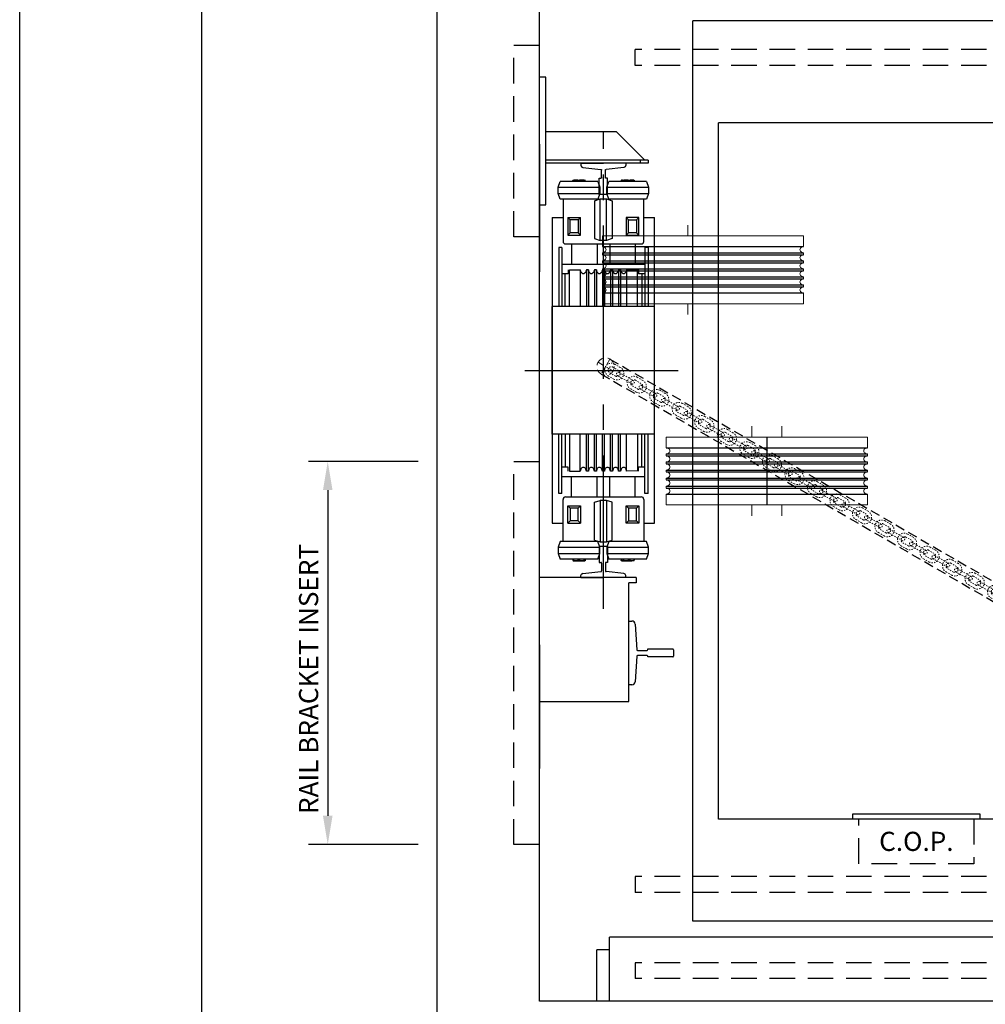
# Model space of a CAD drawing. Units: inches. Extents: x -242 to 571, y 43 to 508.
# Drawn here: x -242 to -167, y 222 to 299 of the extents above; entities that cross this region are included whole.
import ezdxf
from ezdxf.enums import TextEntityAlignment as Align

# ---------------------------------------------------------------- set-up
doc = ezdxf.new("R2010")
doc.units = ezdxf.units.IN
doc.header["$LTSCALE"] = 16
doc.header["$MEASUREMENT"] = 0
doc.linetypes.add('CENTER2', pattern=[1.125, 0.75, -0.125, 0.125, -0.125])
doc.linetypes.add('HIDDEN2', pattern=[0.1875, 0.125, -0.0625])
for name, color, linetype in [('BUILDING WALLS', 7, 'Continuous'), ('CENTER LINE', 1, 'CENTER2'), ('DIM', 5, 'Continuous'), ('FIXTURES', 3, 'HIDDEN2'), ('HATCHING', 4, 'Continuous'), ('HIDDEN LINES', 3, 'HIDDEN2'), ('OBJECT', 7, 'Continuous'), ('TITLE BLOCK', 6, 'Continuous')]:
    doc.layers.add(name, color=color, linetype=linetype)
doc.layers.add('HIDDEN', color=6, linetype='HIDDEN2', lineweight=15)
doc.styles.get("Standard").update_dxf_attribs({"font": 'ARSimp.shx'})

# ---------------------------------------------------------------- blocks, each defined once
blk = doc.blocks.new('link1')
at = {"layer": 'HIDDEN', "color": 150, "ltscale": 0.039375}
for points in [[(-0.26, -0.525, -1), (-0.26, 0.525), (0.26, 0.525, -1), (0.26, -0.525)], [(-0.26, -0.25, -1), (-0.26, 0.25), (0.26, 0.25, -1), (0.26, -0.25)]]:
    blk.add_lwpolyline(points, format="xyb", close=True, dxfattribs=at)
blk = doc.blocks.new('link')
at = {"layer": 'HIDDEN', "color": 150, "ltscale": 0.039375}
blk.add_lwpolyline([(0.6475, -0.1375), (-0.6475, -0.1375, -1), (-0.6475, 0.1375), (0.6475, 0.1375, -1)], format="xyb", close=True, dxfattribs=at)
for centre, start, end in [((-0.6475, 0), 270, 90), ((0.6475, 0), 90, 270)]:
    blk.add_arc(centre, 0.1375, start, end, dxfattribs=at)
blk = doc.blocks.new('A$C62EF6C46')
at = {"layer": 'HIDDEN', "color": 150, "linetype": 'HIDDEN2', "ltscale": 0.25}
for p, q in [((-0.68, 0), (0.68, 0)), ((0, 0.68), (0, -0.68))]:
    blk.add_line(p, q, dxfattribs=at)
at = {"layer": 'HIDDEN', "color": 150, "linetype": 'HIDDEN2', "ltscale": 0.375}
blk.add_circle((0, 0), 0.68, dxfattribs=at)
blk = doc.blocks.new('A$C14216112')
at = {"layer": 'OBJECT', "color": 150, "linetype": 'HIDDEN2', "ltscale": 0.375}
for p, q in [((0.68, 1.366), (47.088, 1.357)), ((0.68, 0.006), (47.088, -0.006))]:
    blk.add_line(p, q, dxfattribs=at)
at = {"layer": 'HATCHING', "rotation": 359.9845874753547}
for p in [(0.68, 0.686), (47.088, 0.682)]:
    blk.add_blockref('A$C62EF6C46', p, dxfattribs=at)
at = {"layer": 'OBJECT', "rotation": 359.9845874753547}
for name, p in [('link1', (1.465, 0.686)), ('link', (2.48, 0.686)), ('link1', (3.5, 0.686)), ('link', (4.52, 0.685)), ('link1', (5.54, 0.685)), ('link', (6.56, 0.685)), ('link1', (7.58, 0.685)), ('link', (8.6, 0.684)), ('link1', (9.62, 0.684)), ('link', (10.64, 0.684)), ('link1', (11.66, 0.684)), ('link', (12.68, 0.683)), ('link1', (13.7, 0.683)), ('link', (14.72, 0.683)), ('link1', (15.74, 0.682)), ('link', (16.76, 0.682)), ('link1', (17.78, 0.682)), ('link', (18.8, 0.682)), ('link1', (19.82, 0.681)), ('link', (20.84, 0.681)), ('link1', (21.86, 0.681)), ('link', (22.88, 0.68)), ('link1', (23.895, 0.68)), ('link', (24.908, 0.683)), ('link1', (25.928, 0.683)), ('link', (26.948, 0.683)), ('link1', (27.968, 0.682)), ('link', (28.988, 0.682)), ('link1', (30.008, 0.682)), ('link', (31.028, 0.682)), ('link1', (32.048, 0.681)), ('link', (33.068, 0.681)), ('link1', (34.088, 0.681)), ('link', (35.108, 0.68)), ('link1', (36.123, 0.68)), ('link', (37.135, 0.681)), ('link1', (38.155, 0.681)), ('link', (39.175, 0.68)), ('link1', (40.19, 0.68)), ('link', (41.203, 0.683)), ('link1', (42.223, 0.683)), ('link', (43.243, 0.683)), ('link1', (44.263, 0.682)), ('link', (45.283, 0.682)), ('link1', (46.303, 0.682))]:
    blk.add_blockref(name, p, dxfattribs=at)

msp = doc.modelspace()

# ---------------------------------------------------------------- linework, layer by layer
at = {"color": 0, "linetype": 'Continuous', "ltscale": 4}
msp.add_line((-201.5571339, 249.675426), (-201.5571339, 239.9768623), dxfattribs=at)
at = {"layer": 'BUILDING WALLS'}
for p, q in [((-209.5571339, 213.77992), (-209.5571339, 312.77992)), ((-201.5571339, 221.77992), (-201.5571339, 304.77992)), ((-151.5571339, 221.77992), (-201.5571339, 221.77992))]:
    msp.add_line(p, q, dxfattribs=at)
at = {"layer": 'CENTER LINE'}
for p, q in [((-196.55711, 252.4954059), (-196.55711, 289.8079059)), ((-202.714834, 271.1516559), (-190.1046542, 271.1516559))]:
    msp.add_line(p, q, dxfattribs=at)
at = {"layer": 'Defpoints'}
msp.add_lwpolyline([(-242.25, 356.75), (0, 356.75), (0, 43.25), (-242.25, 43.25)], close=True, dxfattribs=at)
at = {"layer": 'DIM'}
for p, q in [((-211.0571339, 264.0299197), (-219.6347021, 264.0299197)), ((-218.1347021, 261.7799197), (-218.1347021, 236.2799197)), ((-211.0571339, 234.0299197), (-219.6347021, 234.0299197))]:
    msp.add_line(p, q, dxfattribs=at)
for points in [[(-218.5097021, 261.7799197), (-217.7597021, 261.7799197), (-218.1347021, 264.0299197)], [(-217.7597021, 236.2799197), (-218.5097021, 236.2799197), (-218.1347021, 234.0299197)]]:
    msp.add_solid(points, dxfattribs=at)
at = {"layer": 'FIXTURES'}
for p, q in [((-176.5571339, 232.52992), (-176.5571339, 236.02992)), ((-167.5571339, 236.02992), (-167.5571339, 232.52992)), ((-167.5571339, 232.52992), (-176.5571339, 232.52992))]:
    msp.add_line(p, q, dxfattribs=at)
at = {"layer": 'HIDDEN LINES'}
for p, q in [((-203.5571339, 281.6204059), (-203.5571339, 296.6204059)), ((-203.5571339, 296.6204059), (-201.5571339, 296.6204059)), ((-151.5571339, 296.27992), (-194.0750117, 296.27992)), ((-194.0750117, 295.02992), (-194.0750117, 296.27992)), ((-151.5571339, 295.02992), (-194.0750117, 295.02992)), ((-201.5571339, 281.6204059), (-203.5571339, 281.6204059)), ((-203.5571339, 234.0299197), (-203.5571339, 264.0299197)), ((-203.5571339, 264.0299197), (-201.5571339, 264.0299197)), ((-201.5571339, 234.0299197), (-203.5571339, 234.0299197)), ((-151.5571339, 231.52992), (-194.0750117, 231.52992)), ((-194.0750117, 231.52992), (-194.0750117, 230.27992)), ((-151.5571339, 230.27992), (-194.0750117, 230.27992)), ((-151.5571339, 224.77992), (-194.0750117, 224.77992)), ((-194.0750117, 224.77992), (-194.0750117, 223.52992)), ((-151.5571339, 223.52992), (-194.0750117, 223.52992))]:
    msp.add_line(p, q, dxfattribs=at)
at = {"layer": 'OBJECT'}
for p, q in [((-105.5571339, 298.52992), (-189.5571339, 298.52992)), ((-189.5571339, 228.02992), (-189.5571339, 298.52992)), ((-201.0571339, 294.1204059), (-201.5571339, 294.1204059)), ((-201.0571339, 284.1204059), (-201.0571339, 294.1204059)), ((-201.0571339, 289.8704059), (-195.5589727, 289.8704059)), ((-193.3089727, 287.6204059), (-195.5589727, 289.8704059)), ((-187.5571339, 236.02992), (-187.5571339, 290.52992)), ((-150.5571339, 290.52992), (-187.5571339, 290.52992)), ((-201.5571339, 288.862926), (-201.5571339, 278.862926)), ((-193.0571339, 287.6204059), (-201.0571339, 287.6204059)), ((-193.0599089, 287.6204059), (-199.6821339, 287.6204059)), ((-193.6508839, 287.3704059), (-193.6508839, 287.6204059)), ((-193.0571339, 287.6204059), (-193.0571339, 287.3704059)), ((-193.0571339, 287.3704059), (-201.0571339, 287.3704059)), ((-193.0599089, 287.3704059), (-199.6821339, 287.3704059)), ((-201.5571339, 284.1204059), (-201.0571339, 284.1204059)), ((-183.7614959, 265.9373998), (-183.7614959, 260.6224399)), ((-150.5571339, 236.02992), (-187.5571339, 236.02992)), ((-105.5571339, 228.02992), (-189.5571339, 228.02992)), ((-103.0571339, 226.77992), (-196.0738727, 226.77992)), ((-196.0738727, 221.77992), (-196.0738727, 226.77992)), ((-196.0738727, 225.77992), (-197.0738727, 225.77992)), ((-197.0738727, 221.77992), (-197.0738727, 225.77992))]:
    msp.add_line(p, q, dxfattribs=at)
at = {"layer": 'OBJECT', "color": 4}
for p, q in [((-198.316934, 287.3704059), (-198.316934, 287.2104219)), ((-198.316934, 287.3704059), (-196.55711, 287.3704059)), ((-198.316934, 287.2104219), (-198.263606, 287.1037659)), ((-198.15695, 287.0504379), (-198.263606, 287.1037659)), ((-198.263606, 287.1037659), (-198.15695, 287.0504379)), ((-198.15695, 287.0504379), (-196.770422, 286.8904539)), ((-196.770422, 286.8904539), (-196.717094, 286.8904539)), ((-196.717094, 286.8904539), (-196.717094, 286.8371259)), ((-196.717094, 286.2505179), (-196.717094, 286.8371259)), ((-194.797286, 287.3704059), (-196.55711, 287.3704059)), ((-196.397126, 286.8371259), (-196.397126, 286.8904539)), ((-196.397126, 286.8904539), (-196.343798, 286.8904539)), ((-196.397126, 286.2505179), (-196.397126, 286.8371259)), ((-194.95727, 287.0504379), (-196.343798, 286.8904539)), ((-194.850614, 287.1037659), (-194.95727, 287.0504379)), ((-194.797286, 287.2104219), (-194.850614, 287.1037659)), ((-194.797286, 287.3704059), (-194.797286, 287.2104219)), ((-198.9400502, 285.9329059), (-198.9400502, 286.0164631)), ((-198.9279869, 286.0573996), (-198.92711, 286.0579059)), ((-198.92711, 286.0579059), (-198.7151127, 286.0579059)), ((-198.7151127, 286.0579059), (-198.2517051, 286.0579059)), ((-198.4901752, 285.9329059), (-198.4901752, 286.0164631)), ((-198.2517051, 286.0579059), (-197.9997024, 286.0579059)), ((-198.013235, 285.9329059), (-198.013235, 286.0164631)), ((-197.9985171, 286.0569075), (-197.9997024, 286.0579059)), ((-197.99911, 286.0579059), (-197.9997024, 286.0579059)), ((-197.99911, 286.0579059), (-197.998233, 286.0573996)), ((-197.9861697, 285.9329059), (-197.9861697, 286.0164631)), ((-196.877078, 284.9329059), (-196.877078, 286.1971899)), ((-196.877078, 286.1971899), (-196.770422, 286.1971899)), ((-196.717094, 286.1971899), (-196.770422, 286.1971899)), ((-196.717094, 286.2505179), (-196.717094, 286.1971899)), ((-196.397126, 286.1971899), (-196.397126, 286.2505179)), ((-196.343798, 286.1971899), (-196.397126, 286.1971899)), ((-196.237142, 286.1971899), (-196.343798, 286.1971899)), ((-196.237142, 284.9329059), (-196.237142, 286.1971899)), ((-195.1628949, 285.9329059), (-195.1628949, 286.0164631)), ((-195.1267555, 286.0508937), (-195.11461, 286.0579059)), ((-195.11461, 286.0579059), (-195.1027742, 286.0579059)), ((-195.1027742, 286.0579059), (-194.7865111, 286.0579059)), ((-195.0426535, 285.9329059), (-195.0426535, 286.0164631)), ((-194.7865111, 286.0579059), (-194.3343468, 286.0579059)), ((-194.5303686, 285.9329059), (-194.5303686, 286.0164631)), ((-194.18661, 286.0579059), (-194.3343468, 286.0579059)), ((-194.18661, 286.0579059), (-194.1744644, 286.0508937)), ((-194.138325, 285.9329059), (-194.138325, 286.0164631)), ((-200.08811, 285.4954059), (-199.9422766, 285.9329059)), ((-200.08811, 284.9954059), (-200.08811, 285.4954059)), ((-200.08811, 285.4954059), (-196.83811, 285.4954059)), ((-198.46311, 285.9329059), (-199.9422766, 285.9329059)), ((-196.9839433, 285.9329059), (-198.46311, 285.9329059)), ((-196.9839433, 285.9329059), (-196.83811, 285.4954059)), ((-196.83811, 285.4954059), (-196.83811, 284.9954059)), ((-196.27561, 285.4954059), (-196.1297766, 285.9329059)), ((-196.27561, 284.9954059), (-196.27561, 285.4954059)), ((-196.27561, 285.4954059), (-194.6915099, 285.4954059)), ((-193.1714433, 285.9329059), (-196.1297766, 285.9329059)), ((-194.6915099, 285.4954059), (-193.02561, 285.4954059)), ((-193.1714433, 285.9329059), (-193.02561, 285.4954059)), ((-193.02561, 285.4954059), (-193.02561, 284.9954059)), ((-199.9422766, 284.5579059), (-200.08811, 284.9954059)), ((-200.08811, 284.9954059), (-196.83811, 284.9954059)), ((-198.46311, 284.5579059), (-199.9422766, 284.5579059)), ((-199.71311, 284.5579059), (-199.71311, 281.2454059)), ((-196.9839433, 284.5579059), (-198.46311, 284.5579059)), ((-197.24461, 284.4287545), (-196.80711, 284.5745879)), ((-196.83811, 284.9954059), (-196.9839433, 284.5579059)), ((-196.237142, 284.9329059), (-196.877078, 284.9329059)), ((-196.80711, 284.5745879), (-196.30711, 284.5745879)), ((-196.80711, 281.3245879), (-196.80711, 284.5745879)), ((-196.30711, 284.5745879), (-195.86961, 284.4287545)), ((-196.30711, 281.3245879), (-196.30711, 284.5745879)), ((-196.1297766, 284.5579059), (-196.27561, 284.9954059)), ((-196.27561, 284.9954059), (-194.6915099, 284.9954059)), ((-193.1714433, 284.5579059), (-196.1297766, 284.5579059)), ((-194.6915099, 284.9954059), (-193.02561, 284.9954059)), ((-193.40061, 281.2454059), (-193.40061, 284.5579059)), ((-193.02561, 284.9954059), (-193.1714433, 284.5579059)), ((-197.24461, 284.4287545), (-197.24461, 281.4704212)), ((-195.86961, 284.4287545), (-195.86961, 283.0242244)), ((-200.55711, 283.1204059), (-200.55711, 259.1829059)), ((-200.55711, 283.1204059), (-199.71311, 283.1204059)), ((-199.33811, 283.1204059), (-199.33811, 281.7454059)), ((-199.15061, 282.9329059), (-199.33811, 283.1204059)), ((-199.33811, 283.1204059), (-198.33811, 283.1204059)), ((-199.15061, 281.9329059), (-199.15061, 282.9329059)), ((-198.52561, 282.9329059), (-199.15061, 282.9329059)), ((-198.52561, 282.9329059), (-198.33811, 283.1204059)), ((-198.52561, 282.9329059), (-198.52561, 281.9329059)), ((-198.33811, 281.7454059), (-198.33811, 283.1204059)), ((-195.86961, 283.0242244), (-195.86961, 281.4704212)), ((-194.77561, 283.1204059), (-194.77561, 281.7454059)), ((-193.77561, 283.1204059), (-194.77561, 283.1204059)), ((-194.77561, 283.1204059), (-194.58811, 282.9329059)), ((-194.58811, 282.9329059), (-193.96311, 282.9329059)), ((-194.58811, 281.9329059), (-194.58811, 282.9329059)), ((-193.77561, 283.1204059), (-193.96311, 282.9329059)), ((-193.96311, 282.9329059), (-193.96311, 281.9329059)), ((-193.77561, 281.7454059), (-193.77561, 283.1204059)), ((-193.40061, 283.1204059), (-192.55711, 283.1204059)), ((-192.55711, 259.1829059), (-192.55711, 283.1204059)), ((-199.15061, 281.9329059), (-199.33811, 281.7454059)), ((-199.33811, 281.7454059), (-198.33811, 281.7454059)), ((-198.52561, 281.9329059), (-199.15061, 281.9329059)), ((-198.33811, 281.7454059), (-198.52561, 281.9329059)), ((-197.24461, 281.4704212), (-196.80711, 281.3245879)), ((-195.86961, 281.4704212), (-196.30711, 281.3245879)), ((-194.58811, 281.9329059), (-194.77561, 281.7454059)), ((-194.77561, 281.7454059), (-193.77561, 281.7454059)), ((-193.96311, 281.9329059), (-194.58811, 281.9329059)), ((-193.96311, 281.9329059), (-193.77561, 281.7454059)), ((-200.0571099, 280.7766559), (-200.0571099, 276.1516549)), ((-199.8071099, 280.7766559), (-200.0571099, 280.7766559)), ((-199.8071099, 280.7766559), (-199.8071099, 276.1516549)), ((-199.52561, 281.0579059), (-193.58811, 281.0579059)), ((-199.05711, 281.0579059), (-199.05711, 279.4641549)), ((-197.05711, 281.0579059), (-197.05711, 279.4641549)), ((-196.30711, 281.3245879), (-196.80711, 281.3245879)), ((-196.6355143, 280.844095), (-180.8874814, 280.844095)), ((-196.05711, 281.0579059), (-196.05711, 279.4641549)), ((-194.05711, 281.0579059), (-194.05711, 279.4641549)), ((-193.3071099, 280.7766559), (-193.3071099, 276.1516549)), ((-193.0571099, 280.7766559), (-193.3071099, 280.7766559)), ((-193.0571099, 280.7766559), (-193.0571099, 276.1516549)), ((-196.6355143, 280.3653518), (-180.8874814, 280.3653518)), ((-196.6355143, 280.2141736), (-180.8874814, 280.2141736)), ((-199.8071099, 279.4641549), (-193.3071099, 279.4641549)), ((-196.6355143, 279.7354304), (-180.8874814, 279.7354304)), ((-196.6355143, 279.5842523), (-180.8874814, 279.5842523)), ((-196.6355143, 279.1055091), (-180.8874814, 279.1055091)), ((-199.3071099, 278.7141549), (-199.8071099, 278.7141549)), ((-199.5571099, 276.1516549), (-199.5571099, 278.7141549)), ((-199.3071099, 279.0266549), (-199.3071099, 278.7141549)), ((-199.2145704, 279.0256712), (-198.3653787, 279.0256712)), ((-199.2145704, 276.1516549), (-199.2145704, 279.0256712)), ((-198.3212566, 278.8861963), (-198.3653787, 279.0261334)), ((-198.3653787, 279.0261334), (-198.3653787, 276.1516549)), ((-197.8866355, 279.0261334), (-197.9307582, 278.8861963)), ((-197.7354579, 279.0261334), (-197.8866355, 279.0261334)), ((-197.8866355, 279.0261334), (-197.8866355, 276.1516549)), ((-197.6913352, 278.8861963), (-197.7354579, 279.0261334)), ((-197.7354579, 279.0261334), (-197.7354579, 276.1516549)), ((-197.2567147, 279.0261334), (-197.3008368, 278.8861963)), ((-197.1055366, 279.0261334), (-197.2567147, 279.0261334)), ((-197.2567147, 279.0261334), (-197.2567147, 276.1516549)), ((-197.0614139, 278.8861963), (-197.1055366, 279.0261334)), ((-197.1055366, 279.0261334), (-197.1055366, 276.1516549)), ((-196.6267934, 279.0261334), (-196.6709155, 278.8861963)), ((-196.6355143, 278.9543309), (-180.8874814, 278.9543309)), ((-196.6355143, 278.4755877), (-180.8874814, 278.4755877)), ((-196.6355143, 278.3244095), (-180.8874814, 278.3244095)), ((-196.4756152, 279.0261334), (-196.6267934, 279.0261334)), ((-196.6267934, 279.0261334), (-196.6267934, 276.1516549)), ((-196.4314925, 278.8861963), (-196.4756152, 279.0261334)), ((-196.4756152, 279.0261334), (-196.4756152, 276.1516549)), ((-195.996872, 279.0261334), (-196.0409947, 278.8861963)), ((-195.8456938, 279.0261334), (-195.996872, 279.0261334)), ((-195.996872, 279.0261334), (-195.996872, 276.1516549)), ((-195.8015717, 278.8861963), (-195.8456938, 279.0261334)), ((-195.8456938, 279.0261334), (-195.8456938, 276.1516549)), ((-195.3669506, 279.0261334), (-195.4110733, 278.8861963)), ((-195.2157725, 279.0261334), (-195.3669506, 279.0261334)), ((-195.3669506, 279.0261334), (-195.3669506, 276.1516549)), ((-195.1716504, 278.8861963), (-195.2157725, 279.0261334)), ((-195.2157725, 279.0261334), (-195.2157725, 276.1516549)), ((-194.7370293, 279.0261334), (-194.781152, 278.8861963)), ((-193.8996098, 279.0251486), (-194.7370293, 279.0261334)), ((-194.7370293, 279.0261334), (-194.7370293, 276.1516549)), ((-193.8996098, 276.1516549), (-193.8996098, 279.0256712)), ((-193.8071099, 279.0266549), (-193.8071099, 278.7141549)), ((-193.3071099, 278.7141549), (-193.8071099, 278.7141549)), ((-193.5571099, 278.7141549), (-193.5571099, 276.1516549)), ((-196.6355143, 277.8456663), (-180.8874814, 277.8456663)), ((-196.6355143, 277.6944888), (-180.8874814, 277.6944888)), ((-196.6355143, 277.2157455), (-180.8874814, 277.2157455)), ((-200.0571099, 276.1516549), (-200.5571099, 276.1516549)), ((-200.5571099, 266.1516569), (-200.5571099, 276.1516549)), ((-193.0571099, 276.1516549), (-200.0571099, 276.1516549)), ((-192.55711, 276.1516549), (-193.0571099, 276.1516549)), ((-192.55711, 266.1516569), (-192.55711, 276.1516549)), ((-200.0571099, 266.1516569), (-200.5571099, 266.1516569)), ((-193.0571099, 266.1516569), (-200.0571099, 266.1516569)), ((-200.0571099, 261.5266559), (-200.0571099, 266.1516569)), ((-199.8071099, 261.5266559), (-199.8071099, 266.1516569)), ((-199.5571099, 266.1516569), (-199.5571099, 263.5891569)), ((-199.2145704, 266.1516569), (-199.2145704, 263.2776407)), ((-198.3653787, 263.2771785), (-198.3653787, 266.1516569)), ((-197.8866355, 263.2771785), (-197.8866355, 266.1516569)), ((-197.7354579, 263.2771785), (-197.7354579, 266.1516569)), ((-197.2567147, 263.2771785), (-197.2567147, 266.1516569)), ((-197.1055366, 263.2771785), (-197.1055366, 266.1516569)), ((-196.6267934, 263.2771785), (-196.6267934, 266.1516569)), ((-196.4756152, 263.2771785), (-196.4756152, 266.1516569)), ((-195.996872, 263.2771785), (-195.996872, 266.1516569)), ((-195.8456938, 263.2771785), (-195.8456938, 266.1516569)), ((-195.3669506, 263.2771785), (-195.3669506, 266.1516569)), ((-195.2157725, 263.2771785), (-195.2157725, 266.1516569)), ((-194.7370293, 263.2771785), (-194.7370293, 266.1516569)), ((-193.8996098, 266.1516569), (-193.8996098, 263.2776407)), ((-193.5571099, 263.5891569), (-193.5571099, 266.1516569)), ((-193.3071099, 261.5266559), (-193.3071099, 266.1516569)), ((-192.55711, 266.1516569), (-193.0571099, 266.1516569)), ((-193.0571099, 261.5266559), (-193.0571099, 266.1516569)), ((-191.6355124, 265.094095), (-175.8874795, 265.094095)), ((-191.6355124, 264.6153518), (-175.8874795, 264.6153518)), ((-191.6355124, 264.4641736), (-175.8874795, 264.4641736)), ((-191.6355124, 263.9854304), (-175.8874795, 263.9854304)), ((-191.6355124, 263.8342523), (-175.8874795, 263.8342523)), ((-199.3071099, 263.5891569), (-199.8071099, 263.5891569)), ((-199.3071099, 263.2766569), (-199.3071099, 263.5891569)), ((-199.2145704, 263.2776407), (-198.3653787, 263.2776407)), ((-198.3212566, 263.4171156), (-198.3653787, 263.2771785)), ((-197.8866355, 263.2771785), (-197.9307582, 263.4171156)), ((-197.7354579, 263.2771785), (-197.8866355, 263.2771785)), ((-197.6913352, 263.4171156), (-197.7354579, 263.2771785)), ((-197.2567147, 263.2771785), (-197.3008368, 263.4171156)), ((-197.1055366, 263.2771785), (-197.2567147, 263.2771785)), ((-197.0614139, 263.4171156), (-197.1055366, 263.2771785)), ((-196.6267934, 263.2771785), (-196.6709155, 263.4171156)), ((-196.4756152, 263.2771785), (-196.6267934, 263.2771785)), ((-196.4314925, 263.4171156), (-196.4756152, 263.2771785)), ((-195.996872, 263.2771785), (-196.0409947, 263.4171156)), ((-195.8456938, 263.2771785), (-195.996872, 263.2771785)), ((-195.8015717, 263.4171156), (-195.8456938, 263.2771785)), ((-195.3669506, 263.2771785), (-195.4110733, 263.4171156)), ((-195.2157725, 263.2771785), (-195.3669506, 263.2771785)), ((-195.1716504, 263.4171156), (-195.2157725, 263.2771785)), ((-194.7370293, 263.2771785), (-194.781152, 263.4171156)), ((-193.8996098, 263.2781632), (-194.7370293, 263.2771785)), ((-193.3071099, 263.5891569), (-193.8071099, 263.5891569)), ((-193.8071099, 263.2766569), (-193.8071099, 263.5891569)), ((-191.6355124, 263.3555091), (-175.8874795, 263.3555091)), ((-191.6355124, 263.2043309), (-175.8874795, 263.2043309)), ((-199.8071099, 262.8391569), (-193.3071099, 262.8391569)), ((-199.05711, 261.2454059), (-199.05711, 262.8391569)), ((-197.05711, 261.2454059), (-197.05711, 262.8391569)), ((-196.05711, 261.2454059), (-196.05711, 262.8391569)), ((-194.05711, 261.2454059), (-194.05711, 262.8391569)), ((-191.6355124, 262.7255877), (-175.8874795, 262.7255877)), ((-191.6355124, 262.5744095), (-175.8874795, 262.5744095)), ((-199.8071099, 261.5266559), (-200.0571099, 261.5266559)), ((-193.0571099, 261.5266559), (-193.3071099, 261.5266559)), ((-191.6355124, 262.0956663), (-175.8874795, 262.0956663)), ((-191.6355124, 261.9444888), (-175.8874795, 261.9444888)), ((-191.6355124, 261.4657455), (-175.8874795, 261.4657455)), ((-199.71311, 257.7454059), (-199.71311, 261.0579059)), ((-199.52561, 261.2454059), (-193.58811, 261.2454059)), ((-197.24461, 260.8328907), (-196.80711, 260.978724)), ((-197.24461, 257.8745573), (-197.24461, 260.8328907)), ((-196.30711, 260.978724), (-196.80711, 260.978724)), ((-196.80711, 260.978724), (-196.80711, 257.728724)), ((-195.86961, 260.8328907), (-196.30711, 260.978724)), ((-196.30711, 260.978724), (-196.30711, 257.728724)), ((-195.86961, 259.2790875), (-195.86961, 260.8328907)), ((-193.40061, 261.0579059), (-193.40061, 257.7454059)), ((-199.33811, 260.5579059), (-198.33811, 260.5579059)), ((-199.33811, 259.1829059), (-199.33811, 260.5579059)), ((-199.15061, 260.3704059), (-199.33811, 260.5579059)), ((-198.52561, 260.3704059), (-199.15061, 260.3704059)), ((-199.15061, 260.3704059), (-199.15061, 259.3704059)), ((-198.33811, 260.5579059), (-198.52561, 260.3704059)), ((-198.52561, 259.3704059), (-198.52561, 260.3704059)), ((-198.33811, 260.5579059), (-198.33811, 259.1829059)), ((-194.77561, 260.5579059), (-193.77561, 260.5579059)), ((-194.58811, 260.3704059), (-194.77561, 260.5579059)), ((-194.77561, 259.1829059), (-194.77561, 260.5579059)), ((-194.58811, 260.3704059), (-194.58811, 259.3704059)), ((-193.96311, 260.3704059), (-194.58811, 260.3704059)), ((-193.96311, 260.3704059), (-193.77561, 260.5579059)), ((-193.96311, 259.3704059), (-193.96311, 260.3704059)), ((-193.77561, 260.5579059), (-193.77561, 259.1829059)), ((-200.55711, 259.1829059), (-199.71311, 259.1829059)), ((-199.15061, 259.3704059), (-199.33811, 259.1829059)), ((-199.33811, 259.1829059), (-198.33811, 259.1829059)), ((-198.52561, 259.3704059), (-199.15061, 259.3704059)), ((-198.52561, 259.3704059), (-198.33811, 259.1829059)), ((-195.86961, 257.8745573), (-195.86961, 259.2790875)), ((-194.77561, 259.1829059), (-194.58811, 259.3704059)), ((-193.77561, 259.1829059), (-194.77561, 259.1829059)), ((-194.58811, 259.3704059), (-193.96311, 259.3704059)), ((-193.77561, 259.1829059), (-193.96311, 259.3704059)), ((-193.40061, 259.1829059), (-192.55711, 259.1829059)), ((-199.9422766, 257.7454059), (-200.08811, 257.3079059)), ((-198.46311, 257.7454059), (-199.9422766, 257.7454059)), ((-196.9839433, 257.7454059), (-198.46311, 257.7454059)), ((-197.24461, 257.8745573), (-196.80711, 257.728724)), ((-196.83811, 257.3079059), (-196.9839433, 257.7454059)), ((-196.80711, 257.728724), (-196.30711, 257.728724)), ((-196.30711, 257.728724), (-195.86961, 257.8745573)), ((-196.1297766, 257.7454059), (-196.27561, 257.3079059)), ((-193.1714433, 257.7454059), (-196.1297766, 257.7454059)), ((-193.02561, 257.3079059), (-193.1714433, 257.7454059)), ((-200.08811, 257.3079059), (-200.08811, 256.8079059)), ((-200.08811, 257.3079059), (-196.83811, 257.3079059)), ((-200.08811, 256.8079059), (-199.9422766, 256.3704059)), ((-200.08811, 256.8079059), (-196.83811, 256.8079059)), ((-196.9839433, 256.3704059), (-196.83811, 256.8079059)), ((-196.877078, 257.3704059), (-196.877078, 256.1061219)), ((-196.237142, 257.3704059), (-196.877078, 257.3704059)), ((-196.83811, 256.8079059), (-196.83811, 257.3079059)), ((-196.27561, 257.3079059), (-196.27561, 256.8079059)), ((-196.27561, 257.3079059), (-194.6915099, 257.3079059)), ((-196.27561, 256.8079059), (-196.1297766, 256.3704059)), ((-196.27561, 256.8079059), (-194.6915099, 256.8079059)), ((-196.237142, 257.3704059), (-196.237142, 256.1061219)), ((-194.6915099, 257.3079059), (-193.02561, 257.3079059)), ((-194.6915099, 256.8079059), (-193.02561, 256.8079059)), ((-193.1714433, 256.3704059), (-193.02561, 256.8079059)), ((-193.02561, 256.8079059), (-193.02561, 257.3079059)), ((-198.46311, 256.3704059), (-199.9422766, 256.3704059)), ((-198.9400502, 256.3704059), (-198.9400502, 256.2868487)), ((-198.9279869, 256.2459122), (-198.92711, 256.2454059)), ((-198.92711, 256.2454059), (-198.7151127, 256.2454059)), ((-198.7151127, 256.2454059), (-198.2517051, 256.2454059)), ((-198.4901752, 256.3704059), (-198.4901752, 256.2868487)), ((-196.9839433, 256.3704059), (-198.46311, 256.3704059)), ((-198.2517051, 256.2454059), (-197.9997024, 256.2454059)), ((-198.013235, 256.3704059), (-198.013235, 256.2868487)), ((-197.9985171, 256.2464044), (-197.9997024, 256.2454059)), ((-197.99911, 256.2454059), (-197.9997024, 256.2454059)), ((-197.99911, 256.2454059), (-197.998233, 256.2459122)), ((-197.9861697, 256.3704059), (-197.9861697, 256.2868487)), ((-196.877078, 256.1061219), (-196.770422, 256.1061219)), ((-196.717094, 256.1061219), (-196.770422, 256.1061219)), ((-196.717094, 256.0527939), (-196.717094, 256.1061219)), ((-196.717094, 256.0527939), (-196.717094, 255.4661859)), ((-196.343798, 256.1061219), (-196.397126, 256.1061219)), ((-196.397126, 256.1061219), (-196.397126, 256.0527939)), ((-196.397126, 256.0527939), (-196.397126, 255.4661859)), ((-196.237142, 256.1061219), (-196.343798, 256.1061219)), ((-193.1714433, 256.3704059), (-196.1297766, 256.3704059)), ((-195.1628949, 256.3704059), (-195.1628949, 256.2868487)), ((-195.1267555, 256.2524182), (-195.11461, 256.2454059)), ((-195.11461, 256.2454059), (-195.1027742, 256.2454059)), ((-195.1027742, 256.2454059), (-194.7865111, 256.2454059)), ((-195.0426535, 256.3704059), (-195.0426535, 256.2868487)), ((-194.7865111, 256.2454059), (-194.3343468, 256.2454059)), ((-194.5303686, 256.3704059), (-194.5303686, 256.2868487)), ((-194.18661, 256.2454059), (-194.3343468, 256.2454059)), ((-194.18661, 256.2454059), (-194.1744644, 256.2524182)), ((-194.138325, 256.3704059), (-194.138325, 256.2868487)), ((-198.316934, 255.0928899), (-198.263606, 255.1995459)), ((-198.15695, 255.2528739), (-198.263606, 255.1995459)), ((-198.263606, 255.1995459), (-198.15695, 255.2528739)), ((-198.15695, 255.2528739), (-196.770422, 255.4128579)), ((-196.770422, 255.4128579), (-196.717094, 255.4128579)), ((-196.717094, 255.4128579), (-196.717094, 255.4661859)), ((-196.397126, 255.4661859), (-196.397126, 255.4128579)), ((-196.397126, 255.4128579), (-196.343798, 255.4128579)), ((-194.95727, 255.2528739), (-196.343798, 255.4128579)), ((-194.850614, 255.1995459), (-194.95727, 255.2528739)), ((-194.797286, 255.0928899), (-194.850614, 255.1995459)), ((-198.316934, 254.9329059), (-198.316934, 255.0928899)), ((-198.316934, 254.9329059), (-196.55711, 254.9329059)), ((-194.797286, 254.9329059), (-196.55711, 254.9329059)), ((-194.797286, 254.9329059), (-194.797286, 255.0928899))]:
    msp.add_line(p, q, dxfattribs=at)
at = {"layer": 'OBJECT', "color": 4, "ltscale": 4}
for p, q in [((-196.55711, 284.9329059), (-196.877078, 284.9329059)), ((-196.55711, 257.3704059), (-196.877078, 257.3704059))]:
    msp.add_line(p, q, dxfattribs=at)
at = {"layer": 'OBJECT', "color": 4, "lineweight": 5}
for p, q in [((-189.9426003, 282.52992), (-189.9426003, 281.6873998)), ((-187.5803955, 281.6873998), (-187.5803955, 282.52992)), ((-196.6355143, 281.6873998), (-196.6355143, 280.844095)), ((-180.8874814, 281.6873998), (-196.6355143, 281.6873998)), ((-180.8874814, 280.844095), (-180.8874814, 281.6873998)), ((-196.6355143, 280.844095), (-196.4955772, 280.7999723)), ((-181.0274209, 280.7999723), (-180.8874814, 280.844095)), ((-196.4955772, 280.4094739), (-196.6355143, 280.3653518)), ((-196.6355143, 280.3653518), (-196.6355143, 280.2141736)), ((-196.6355143, 280.2141736), (-196.4955772, 280.1700509)), ((-180.8874814, 280.3653518), (-181.0274209, 280.4094739)), ((-181.0274209, 280.1700509), (-180.8874814, 280.2141736)), ((-180.8874814, 280.2141736), (-180.8874814, 280.3653518)), ((-196.4955772, 279.7795525), (-196.6355143, 279.7354304)), ((-196.6355143, 279.7354304), (-196.6355143, 279.5842523)), ((-196.6355143, 279.5842523), (-196.4955772, 279.5401296)), ((-196.4955772, 279.1496317), (-196.6355143, 279.1055091)), ((-196.6355143, 279.1055091), (-196.6355143, 278.9543309)), ((-180.8874814, 279.7354304), (-181.0274209, 279.7795525)), ((-181.0274209, 279.5401296), (-180.8874814, 279.5842523)), ((-180.8874814, 279.1055091), (-181.0274209, 279.1496317)), ((-180.8874814, 279.5842523), (-180.8874814, 279.7354304)), ((-180.8874814, 278.9543309), (-180.8874814, 279.1055091)), ((-196.6355143, 278.9543309), (-196.4955772, 278.9102088)), ((-196.4955772, 278.5197104), (-196.6355143, 278.4755877)), ((-196.6355143, 278.4755877), (-196.6355143, 278.3244095)), ((-196.6355143, 278.3244095), (-196.4955772, 278.2802874)), ((-181.0274209, 278.9102088), (-180.8874814, 278.9543309)), ((-180.8874814, 278.4755877), (-181.0274209, 278.5197104)), ((-181.0274209, 278.2802874), (-180.8874814, 278.3244095)), ((-180.8874814, 278.3244095), (-180.8874814, 278.4755877)), ((-196.4955772, 277.889789), (-196.6355143, 277.8456663)), ((-196.6355143, 277.8456663), (-196.6355143, 277.6944888)), ((-196.6355143, 277.6944888), (-196.4955772, 277.6503661)), ((-180.8874814, 277.8456663), (-181.0274209, 277.889789)), ((-181.0274209, 277.6503661), (-180.8874814, 277.6944888)), ((-180.8874814, 277.6944888), (-180.8874814, 277.8456663)), ((-196.4955772, 277.2598677), (-196.6355143, 277.2157455)), ((-196.6355143, 277.2157455), (-196.6355143, 276.3724399)), ((-180.8874814, 277.2157455), (-181.0274209, 277.2598677)), ((-180.8874814, 276.3724399), (-180.8874814, 277.2157455)), ((-180.8874814, 276.3724399), (-196.6355143, 276.3724399)), ((-189.9426003, 276.3724399), (-189.9426003, 275.52992)), ((-187.5803955, 275.52992), (-187.5803955, 276.3724399)), ((-184.9425983, 266.77992), (-184.9425983, 265.9373998)), ((-182.5803935, 265.9373998), (-182.5803935, 266.77992)), ((-191.6355124, 265.9373998), (-191.6355124, 265.094095)), ((-175.8874795, 265.9373998), (-191.6355124, 265.9373998)), ((-175.8874795, 265.094095), (-175.8874795, 265.9373998)), ((-191.6355124, 265.094095), (-191.4955752, 265.0499723)), ((-191.4955752, 264.6594739), (-191.6355124, 264.6153518)), ((-191.6355124, 264.6153518), (-191.6355124, 264.4641736)), ((-191.6355124, 264.4641736), (-191.4955752, 264.4200509)), ((-176.027419, 265.0499723), (-175.8874795, 265.094095)), ((-175.8874795, 264.6153518), (-176.027419, 264.6594739)), ((-176.027419, 264.4200509), (-175.8874795, 264.4641736)), ((-175.8874795, 264.4641736), (-175.8874795, 264.6153518)), ((-191.4955752, 264.0295525), (-191.6355124, 263.9854304)), ((-191.6355124, 263.9854304), (-191.6355124, 263.8342523)), ((-191.6355124, 263.8342523), (-191.4955752, 263.7901296)), ((-175.8874795, 263.9854304), (-176.027419, 264.0295525)), ((-176.027419, 263.7901296), (-175.8874795, 263.8342523)), ((-175.8874795, 263.8342523), (-175.8874795, 263.9854304)), ((-191.4955752, 263.3996317), (-191.6355124, 263.3555091)), ((-191.6355124, 263.3555091), (-191.6355124, 263.2043309)), ((-191.6355124, 263.2043309), (-191.4955752, 263.1602088)), ((-175.8874795, 263.3555091), (-176.027419, 263.3996317)), ((-176.027419, 263.1602088), (-175.8874795, 263.2043309)), ((-175.8874795, 263.2043309), (-175.8874795, 263.3555091)), ((-191.4955752, 262.7697104), (-191.6355124, 262.7255877)), ((-191.6355124, 262.7255877), (-191.6355124, 262.5744095)), ((-191.6355124, 262.5744095), (-191.4955752, 262.5302874)), ((-191.4955752, 262.139789), (-191.6355124, 262.0956663)), ((-175.8874795, 262.7255877), (-176.027419, 262.7697104)), ((-176.027419, 262.5302874), (-175.8874795, 262.5744095)), ((-175.8874795, 262.0956663), (-176.027419, 262.139789)), ((-175.8874795, 262.5744095), (-175.8874795, 262.7255877)), ((-191.6355124, 262.0956663), (-191.6355124, 261.9444888)), ((-191.6355124, 261.9444888), (-191.4955752, 261.9003661)), ((-191.4955752, 261.5098677), (-191.6355124, 261.4657455)), ((-191.6355124, 261.4657455), (-191.6355124, 260.6224399)), ((-176.027419, 261.9003661), (-175.8874795, 261.9444888)), ((-175.8874795, 261.4657455), (-176.027419, 261.5098677)), ((-175.8874795, 261.9444888), (-175.8874795, 262.0956663)), ((-175.8874795, 260.6224399), (-175.8874795, 261.4657455)), ((-175.8874795, 260.6224399), (-191.6355124, 260.6224399)), ((-184.9425983, 260.6224399), (-184.9425983, 259.77992)), ((-182.5803935, 259.77992), (-182.5803935, 260.6224399))]:
    msp.add_line(p, q, dxfattribs=at)
at = {"layer": 'OBJECT', "color": 0, "ltscale": 4}
for p, q in [((-193.9809077, 254.9329059), (-201.5571339, 254.9329059)), ((-194.5691661, 245.2343422), (-194.5691661, 254.5176537)), ((-193.9809077, 254.5176537), (-194.5691661, 254.5176537)), ((-193.9809077, 254.9329059), (-193.9809077, 254.5176537)), ((-201.5571339, 245.2343422), (-194.5691661, 245.2343422))]:
    msp.add_line(p, q, dxfattribs=at)
at = {"layer": 'OBJECT', "color": 0}
for p, q in [((-194.5691661, 251.5299197), (-194.3191645, 251.5299197)), ((-194.5691661, 246.5299196), (-194.5691661, 251.5299197)), ((-194.0691676, 251.2799199), (-193.9467668, 249.2855913)), ((-193.8843838, 249.2269201), (-193.135665, 249.2269201)), ((-193.0731646, 249.2894199), (-193.0731646, 249.3424199)), ((-193.0731646, 249.3424199), (-191.1276643, 249.3424199)), ((-191.0651639, 249.2799201), (-191.0651639, 248.7799198)), ((-193.9467668, 248.7742492), (-194.0691676, 246.77992)), ((-193.135665, 248.8329199), (-193.8843838, 248.8329199)), ((-193.0731646, 248.7174194), (-193.0731646, 248.7704195)), ((-191.1276643, 248.7174194), (-193.0731646, 248.7174194)), ((-194.3191645, 246.5299196), (-194.5691661, 246.5299196))]:
    msp.add_line(p, q, dxfattribs=at)
at = {"layer": 'OBJECT', "color": 7, "linetype": 'Continuous'}
for p, q in [((-167.0571339, 236.40492), (-177.0571339, 236.40492)), ((-177.0571339, 236.40492), (-177.0571339, 236.02992)), ((-167.0571339, 236.02992), (-167.0571339, 236.40492))]:
    msp.add_line(p, q, dxfattribs=at)
at = {"layer": 'OBJECT', "color": 4}
for centre, radius, start, end in [((-196.96311, 284.6204059), 0.1875, 199.471220634, 228.099733218), ((-196.15061, 284.6204059), 0.1875, 311.844647704, 340.528779366), ((-199.52561, 281.2454059), 0.1875, 180, 270), ((-193.58811, 281.2454059), 0.1875, 270, 0), ((-198.1260074, 278.9477571), 0.2047244, 197.5, 342.5), ((-197.4960861, 278.9477571), 0.2047244, 197.5, 342.5), ((-196.8661649, 278.9477571), 0.2047244, 197.5, 342.5), ((-196.2362436, 278.9477571), 0.2047244, 197.5, 342.5), ((-195.6063223, 278.9477571), 0.2047244, 197.5, 342.5), ((-194.9764011, 278.9477571), 0.2047244, 197.5, 342.5), ((-198.1260074, 263.3555548), 0.2047244, 17.5, 162.5), ((-197.4960861, 263.3555548), 0.2047244, 17.5, 162.5), ((-196.8661649, 263.3555548), 0.2047244, 17.5, 162.5), ((-196.2362436, 263.3555548), 0.2047244, 17.5, 162.5), ((-195.6063223, 263.3555548), 0.2047244, 17.5, 162.5), ((-194.9764011, 263.3555548), 0.2047244, 17.5, 162.5), ((-199.52561, 261.0579059), 0.1875, 90, 180), ((-193.58811, 261.0579059), 0.1875, 0, 90), ((-196.96311, 257.6829059), 0.1875, 131.900266782, 160.528779366), ((-196.15061, 257.6829059), 0.1875, 19.471220634, 48.155352296)]:
    msp.add_arc(centre, radius, start, end, dxfattribs=at)
at = {"layer": 'OBJECT', "color": 4, "lineweight": 5}
for centre, start, end in [((-196.557138, 280.6047232), 287.5, 72.5), ((-180.9658599, 280.6047232), 107.5, 252.5), ((-196.557138, 279.9748019), 287.5, 72.5), ((-180.9658599, 279.9748019), 107.5, 252.5), ((-196.557138, 279.3448807), 287.5, 72.5), ((-180.9658599, 279.3448807), 107.5, 252.5), ((-196.557138, 278.7149594), 287.5, 72.5), ((-180.9658599, 278.7149594), 107.5, 252.5), ((-196.557138, 278.0850381), 287.5, 72.5), ((-196.557138, 277.4551169), 287.5, 72.5), ((-180.9658599, 278.0850381), 107.5, 252.5), ((-180.9658599, 277.4551169), 107.5, 252.5), ((-191.557136, 264.8547232), 287.5, 72.5), ((-175.965858, 264.8547232), 107.5, 252.5), ((-191.557136, 264.2248019), 287.5, 72.5), ((-191.557136, 263.5948807), 287.5, 72.5), ((-175.965858, 264.2248019), 107.5, 252.5), ((-175.965858, 263.5948807), 107.5, 252.5), ((-191.557136, 262.9649594), 287.5, 72.5), ((-175.965858, 262.9649594), 107.5, 252.5), ((-191.557136, 262.3350381), 287.5, 72.5), ((-175.965858, 262.3350381), 107.5, 252.5), ((-191.557136, 261.7051169), 287.5, 72.5), ((-175.965858, 261.7051169), 107.5, 252.5)]:
    msp.add_arc(centre, 0.2047244, start, end, dxfattribs=at)
at = {"layer": 'OBJECT', "color": 0}
for centre, radius, start, end in [((-194.3191653, 251.27992), 0.25, 0, 90), ((-193.8843835, 249.28942), 0.0625, 183.512043026, 270), ((-193.1356653, 249.28942), 0.0625, 270, 0), ((-191.1276653, 249.27992), 0.0625, 0, 90), ((-193.8843835, 248.77042), 0.0625, 90, 176.487956974), ((-193.1356653, 248.77042), 0.0625, 0, 90), ((-191.1276653, 248.77992), 0.0625, 270, 0), ((-194.3191653, 246.77992), 0.25, 270, 0)]:
    msp.add_arc(centre, radius, start, end, dxfattribs=at)
at = {"layer": 'OBJECT', "color": 4}
for points, knots in [([(-198.7151127, 286.0579059), (-198.7226677, 286.0578186), (-198.7377861, 286.0576438), (-198.7604669, 286.0562344), (-198.7831387, 286.0540006), (-198.8134817, 286.0498262), (-198.8513682, 286.0425103), (-198.8887845, 286.0327357), (-198.9183095, 286.0237811), (-198.9328022, 286.0189028), (-198.9400502, 286.0164631)], [0, 0, 0, 0, 0.0992432449, 0.1985972785, 0.2982741249, 0.3980528382, 0.5997944011, 0.8021628185, 0.9010588539, 1, 1, 1, 1]), ([(-198.9400502, 286.0164631), (-198.9389579, 286.022393), (-198.9367696, 286.0342725), (-198.9334107, 286.0472071), (-198.930382, 286.0554113), (-198.9284665, 286.056481), (-198.9277028, 286.0569075)], [0, 0, 0, 0, 0.270640496, 0.5421843409, 0.8174686957, 1, 1, 1, 1]), ([(-198.4901752, 286.0164631), (-198.504369, 286.0211435), (-198.5327835, 286.030513), (-198.5761237, 286.0418251), (-198.6200609, 286.0505397), (-198.666466, 286.0566532), (-198.6982475, 286.0574716), (-198.7151127, 286.0579059)], [0, 0, 0, 0, 0.1934634439, 0.3872931194, 0.5825599424, 0.7784811226, 1, 1, 1, 1]), ([(-198.2517051, 286.0579059), (-198.2573589, 286.0578602), (-198.2753833, 286.0577146), (-198.3057549, 286.055949), (-198.3426821, 286.0518265), (-198.3793908, 286.0456821), (-198.428828, 286.0351008), (-198.4654791, 286.023966), (-198.4901752, 286.0164631)], [0, 0, 0, 0, 0.0700608354, 0.2233542476, 0.3766534282, 0.5297456442, 0.6831339958, 1, 1, 1, 1]), ([(-198.013235, 286.0164631), (-198.026056, 286.0204768), (-198.0516971, 286.0285039), (-198.0906686, 286.0385703), (-198.1299281, 286.0468773), (-198.1699191, 286.0530757), (-198.210517, 286.0571267), (-198.2379759, 286.0576462), (-198.2517051, 286.0579059)], [0, 0, 0, 0, 0.1649082777, 0.3298061374, 0.4953459484, 0.6597846093, 0.8298957484, 1, 1, 1, 1]), ([(-197.9997024, 286.0579059), (-198.0000232, 286.057859), (-198.0013961, 286.0576581), (-198.003825, 286.0545497), (-198.0069797, 286.0459691), (-198.0101249, 286.0333577), (-198.0121972, 286.0221009), (-198.013235, 286.0164631)], [0, 0, 0, 0, 0.0700636808, 0.2998187651, 0.5308354458, 0.765027668, 1, 1, 1, 1]), ([(-197.9861697, 286.0164631), (-197.987262, 286.0224043), (-197.9894502, 286.0343064), (-197.9928097, 286.0470701), (-197.99538, 286.0545335), (-197.9968346, 286.0555366), (-197.997138, 286.0557458)], [0, 0, 0, 0, 0.3040840073, 0.6091829919, 0.9184847076, 1, 1, 1, 1]), ([(-195.1027742, 286.0579059), (-195.1047935, 286.0578186), (-195.1088343, 286.0576438), (-195.1148964, 286.0562344), (-195.120956, 286.0540006), (-195.129066, 286.0498262), (-195.1391922, 286.0425103), (-195.1491927, 286.0327357), (-195.1570841, 286.0237811), (-195.1609577, 286.0189028), (-195.1628949, 286.0164631)], [0, 0, 0, 0, 0.0992432449, 0.1985972785, 0.2982741249, 0.3980528382, 0.5997944011, 0.8021628185, 0.9010588539, 1, 1, 1, 1]), ([(-195.0426535, 286.0164631), (-195.0464472, 286.0211435), (-195.0540418, 286.030513), (-195.0656256, 286.0418251), (-195.077369, 286.0505397), (-195.0897721, 286.0566532), (-195.0982665, 286.0574716), (-195.1027742, 286.0579059)], [0, 0, 0, 0, 0.1934634439, 0.3872931194, 0.5825599424, 0.7784811226, 1, 1, 1, 1]), ([(-194.7865111, 286.0579059), (-194.7925839, 286.0578602), (-194.811944, 286.0577146), (-194.8445664, 286.055949), (-194.8842301, 286.0518265), (-194.9236591, 286.0456821), (-194.97676, 286.0351008), (-195.0161272, 286.023966), (-195.0426535, 286.0164631)], [0, 0, 0, 0, 0.07006083537, 0.22335424757, 0.37665342819, 0.52974564422, 0.68313399581, 1, 1, 1, 1]), ([(-194.5303686, 286.0164631), (-194.5441397, 286.0204768), (-194.571681, 286.0285039), (-194.6135406, 286.0385703), (-194.6557095, 286.0468773), (-194.6986641, 286.0530757), (-194.7422706, 286.0571267), (-194.7717645, 286.0576462), (-194.7865111, 286.0579059)], [0, 0, 0, 0, 0.1649082777, 0.3298061374, 0.4953459484, 0.6597846093, 0.8298957484, 1, 1, 1, 1]), ([(-194.3343468, 286.0579059), (-194.3389942, 286.057859), (-194.3588812, 286.0576581), (-194.3940633, 286.0545497), (-194.4397594, 286.0459691), (-194.4853183, 286.0333577), (-194.5153352, 286.0221009), (-194.5303686, 286.0164631)], [0, 0, 0, 0, 0.0700636808, 0.2998187651, 0.5308354458, 0.765027668, 1, 1, 1, 1]), ([(-194.138325, 286.0164631), (-194.1541479, 286.0223871), (-194.1858463, 286.0342549), (-194.2344952, 286.0472782), (-194.2840697, 286.0562032), (-194.3175521, 286.0573371), (-194.3343468, 286.0579059)], [0, 0, 0, 0, 0.2472686138, 0.4953625654, 0.7468740051, 1, 1, 1, 1]), ([(-194.1744911, 286.0507536), (-194.1740643, 286.0505581), (-194.1697144, 286.0485662), (-194.1614912, 286.0417747), (-194.1498435, 286.0307219), (-194.1421673, 286.0212195), (-194.138325, 286.0164631)], [0, 0, 0, 0, 0.0347772587, 0.3544229498, 0.6768634355, 1, 1, 1, 1]), ([(-198.7151127, 256.2454059), (-198.7226677, 256.2454933), (-198.7377861, 256.2456681), (-198.7604669, 256.2470775), (-198.7831387, 256.2493113), (-198.8134817, 256.2534856), (-198.8513682, 256.2608016), (-198.8887845, 256.2705761), (-198.9183095, 256.2795307), (-198.9328022, 256.284409), (-198.9400502, 256.2868487)], [0, 0, 0, 0, 0.0992432449, 0.1985972785, 0.2982741249, 0.3980528382, 0.5997944011, 0.8021628185, 0.9010588539, 1, 1, 1, 1]), ([(-198.9400502, 256.2868487), (-198.9389579, 256.2809189), (-198.9367696, 256.2690394), (-198.9334107, 256.2561048), (-198.930382, 256.2479006), (-198.9284665, 256.2468309), (-198.9277028, 256.2464044)], [0, 0, 0, 0, 0.270640496, 0.5421843409, 0.8174686957, 1, 1, 1, 1]), ([(-198.4901752, 256.2868487), (-198.504369, 256.2821684), (-198.5327835, 256.2727989), (-198.5761237, 256.2614868), (-198.6200609, 256.2527721), (-198.666466, 256.2466587), (-198.6982475, 256.2458403), (-198.7151127, 256.2454059)], [0, 0, 0, 0, 0.1934634439, 0.3872931194, 0.5825599424, 0.7784811226, 1, 1, 1, 1]), ([(-198.2517051, 256.2454059), (-198.2573589, 256.2454516), (-198.2753833, 256.2455973), (-198.3057549, 256.2473628), (-198.3426821, 256.2514853), (-198.3793908, 256.2576298), (-198.428828, 256.2682111), (-198.4654791, 256.2793459), (-198.4901752, 256.2868487)], [0, 0, 0, 0, 0.0700608354, 0.2233542476, 0.3766534282, 0.5297456442, 0.6831339958, 1, 1, 1, 1]), ([(-198.013235, 256.2868487), (-198.026056, 256.2828351), (-198.0516971, 256.274808), (-198.0906686, 256.2647415), (-198.1299281, 256.2564345), (-198.1699191, 256.2502362), (-198.210517, 256.2461852), (-198.2379759, 256.2456657), (-198.2517051, 256.2454059)], [0, 0, 0, 0, 0.1649082777, 0.3298061374, 0.4953459484, 0.6597846093, 0.8298957484, 1, 1, 1, 1]), ([(-197.9997024, 256.2454059), (-198.0000232, 256.2454529), (-198.0013961, 256.2456538), (-198.003825, 256.2487622), (-198.0069797, 256.2573428), (-198.0101249, 256.2699541), (-198.0121972, 256.281211), (-198.013235, 256.2868487)], [0, 0, 0, 0, 0.0700636808, 0.2998187651, 0.5308354458, 0.765027668, 1, 1, 1, 1]), ([(-197.9861697, 256.2868487), (-197.987262, 256.2809076), (-197.9894502, 256.2690055), (-197.9928097, 256.2562418), (-197.99538, 256.2487784), (-197.9968346, 256.2477753), (-197.997138, 256.2475661)], [0, 0, 0, 0, 0.3040840073, 0.6091829919, 0.9184847076, 1, 1, 1, 1]), ([(-195.1027742, 256.2454059), (-195.1047935, 256.2454933), (-195.1088343, 256.2456681), (-195.1148964, 256.2470775), (-195.120956, 256.2493113), (-195.129066, 256.2534856), (-195.1391922, 256.2608016), (-195.1491927, 256.2705761), (-195.1570841, 256.2795307), (-195.1609577, 256.284409), (-195.1628949, 256.2868487)], [0, 0, 0, 0, 0.0992432449, 0.1985972785, 0.2982741249, 0.3980528382, 0.5997944011, 0.8021628185, 0.9010588539, 1, 1, 1, 1]), ([(-195.0426535, 256.2868487), (-195.0464472, 256.2821684), (-195.0540418, 256.2727989), (-195.0656256, 256.2614868), (-195.077369, 256.2527721), (-195.0897721, 256.2466587), (-195.0982665, 256.2458403), (-195.1027742, 256.2454059)], [0, 0, 0, 0, 0.1934634439, 0.3872931194, 0.5825599424, 0.7784811226, 1, 1, 1, 1]), ([(-194.7865111, 256.2454059), (-194.7925839, 256.2454516), (-194.811944, 256.2455973), (-194.8445664, 256.2473628), (-194.8842301, 256.2514853), (-194.9236591, 256.2576298), (-194.97676, 256.2682111), (-195.0161272, 256.2793459), (-195.0426535, 256.2868487)], [0, 0, 0, 0, 0.07006083537, 0.22335424757, 0.37665342819, 0.52974564422, 0.68313399581, 1, 1, 1, 1]), ([(-194.5303686, 256.2868487), (-194.5441397, 256.2828351), (-194.571681, 256.274808), (-194.6135406, 256.2647415), (-194.6557095, 256.2564345), (-194.6986641, 256.2502362), (-194.7422706, 256.2461852), (-194.7717645, 256.2456657), (-194.7865111, 256.2454059)], [0, 0, 0, 0, 0.1649082777, 0.3298061374, 0.4953459484, 0.6597846093, 0.8298957484, 1, 1, 1, 1]), ([(-194.3343468, 256.2454059), (-194.3389942, 256.2454529), (-194.3588812, 256.2456538), (-194.3940633, 256.2487622), (-194.4397594, 256.2573428), (-194.4853183, 256.2699541), (-194.5153352, 256.281211), (-194.5303686, 256.2868487)], [0, 0, 0, 0, 0.0700636808, 0.2998187651, 0.5308354458, 0.765027668, 1, 1, 1, 1]), ([(-194.138325, 256.2868487), (-194.1541479, 256.2809248), (-194.1858463, 256.269057), (-194.2344952, 256.2560337), (-194.2840697, 256.2471087), (-194.3175521, 256.2459747), (-194.3343468, 256.2454059)], [0, 0, 0, 0, 0.2472686138, 0.4953625654, 0.7468740051, 1, 1, 1, 1]), ([(-194.1744911, 256.2525583), (-194.1740643, 256.2527537), (-194.1697144, 256.2547456), (-194.1614912, 256.2615372), (-194.1498435, 256.27259), (-194.1421673, 256.2820924), (-194.138325, 256.2868487)], [0, 0, 0, 0, 0.0347772587, 0.3544229498, 0.6768634355, 1, 1, 1, 1])]:
    msp.add_open_spline(points, degree=3, knots=knots, dxfattribs=at)
at = {"layer": 'TITLE BLOCK'}
msp.add_lwpolyline([(-228, 342.5), (-14.25, 342.5), (-14.25, 57.5), (-228, 57.5)], close=True, dxfattribs=at)

# ---------------------------------------------------------------- block references
at = {"linetype": 'Continuous', "rotation": 329.8887540519236}
msp.add_blockref('A$C14216112', (-197.3195084, 271.2006509), dxfattribs=at)

# ---------------------------------------------------------------- texts
at = {"layer": 'DIM', "color": 3, "linetype": 'Continuous'}
msp.add_text('RAIL BRACKET INSERT', height=1.5, rotation=90, dxfattribs=at).set_placement((-218.8847021, 236.4227768))
at = {"layer": 'FIXTURES'}
msp.add_text('C.O.P.', height=1.5, dxfattribs=at).set_placement((-172.0571339, 234.27992), align=Align.MIDDLE_CENTER)

doc.saveas('drawing.dxf')
